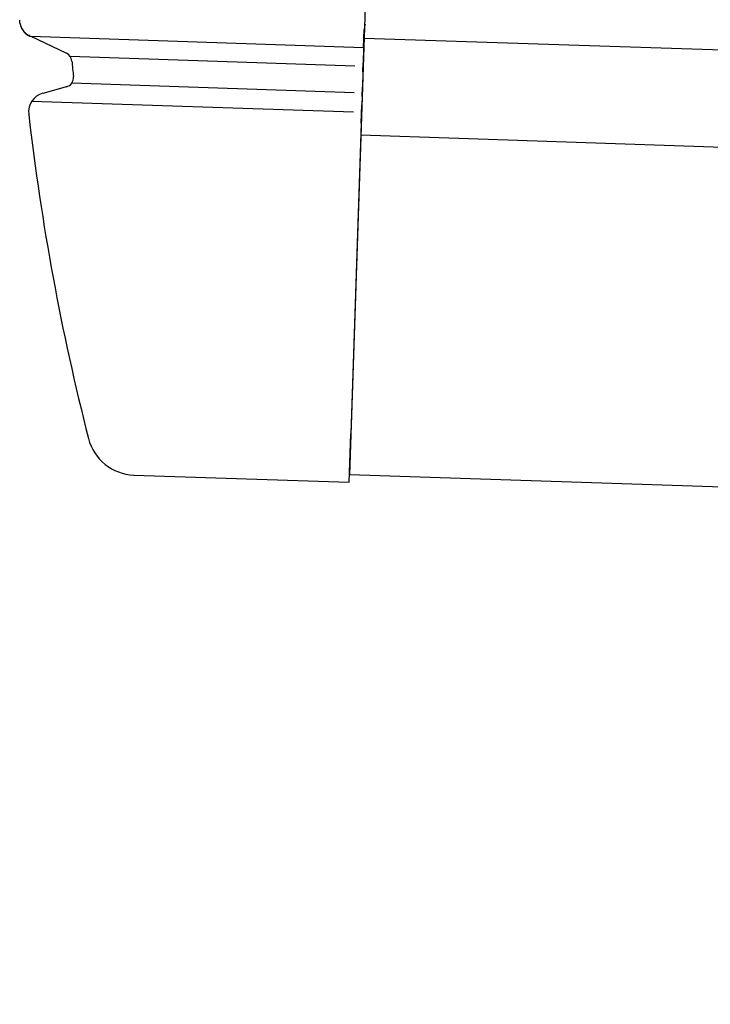
# Model space of a CAD drawing. Extents: x 543 to 20719, y 176 to 14052.
# Drawn here: x 6337 to 6408, y 12968 to 13069 of the extents above; entities that cross this region are included whole.
import ezdxf

# ---------------------------------------------------------------- set-up
doc = ezdxf.new("R2010")
doc.units = 0
doc.header["$LTSCALE"] = 50
doc.header["$MEASUREMENT"] = 0
doc.layers.add('上枠左右A1_5', color=1, linetype='CONTINUOUS')
doc.layers.add('鼻隠し前コーナー樹脂', color=4, linetype='CONTINUOUS')

msp = doc.modelspace()

# ---------------------------------------------------------------- linework, layer by layer
at = {"layer": '上枠左右A1_5'}
for p, q in [((6375.44, 13162.3), (6370.78, 13022.38)), ((6372.28, 13067.35), (8014.18, 13012.73)), ((6371.94, 13057.36), (8013.85, 13002.74)), ((6370.78, 13022.38), (8012.69, 12967.76))]:
    msp.add_line(p, q, dxfattribs=at)
at = {"layer": '鼻隠し前コーナー樹脂', "linetype": 'Continuous'}
for p, q in [((6337.94, 13067.53), (6372.24, 13066.39)), ((6337.94, 13067.53), (6341.61, 13065.8)), ((6372.24, 13066.36), (6372.31, 13068.23)), ((6372.31, 13068.3), (6372.31, 13068.23)), ((6342, 13065.47), (6371.34, 13064.49)), ((6372.24, 13066.36), (6372.19, 13064.8)), ((6342.17, 13064.99), (6342.17, 13064.99)), ((6372.16, 13063.87), (6372.19, 13064.8)), ((6372.16, 13063.87), (6372.11, 13062.3)), ((6342.16, 13062.72), (6371.25, 13061.75)), ((6341.73, 13062.35), (6339.18, 13061.65)), ((6372.08, 13061.34), (6372.11, 13062.3)), ((6338.05, 13060.85), (6371.18, 13059.74)), ((6371.98, 13058.57), (6372.05, 13060.48)), ((6372.08, 13061.34), (6372.05, 13060.48)), ((6337.72, 13059.5), (6337.73, 13059.47)), ((6371.98, 13058.57), (6370.92, 13026.57)), ((6370.75, 13021.58), (6370.92, 13026.57)), ((6348.56, 13022.31), (6370.75, 13021.58))]:
    msp.add_line(p, q, dxfattribs=at)
at = {"layer": '鼻隠し前コーナー樹脂'}
msp.add_polyline3d([(6337.92, 13067.5, 0), (6337.91, 13067.5, 0), (6337.91, 13067.5, 0), (6337.9, 13067.5, 0), (6337.89, 13067.5, 0), (6337.89, 13067.5, 0), (6337.88, 13067.5, 0), (6337.88, 13067.5, 0), (6337.87, 13067.5, 0), (6337.87, 13067.5, 0), (6337.86, 13067.5, 0), (6337.85, 13067.5, 0), (6337.85, 13067.5, 0), (6337.84, 13067.5, 0), (6337.84, 13067.5, 0), (6337.83, 13067.5, 0), (6337.83, 13067.5, 0), (6337.82, 13067.5, 0), (6337.82, 13067.5, 0), (6337.81, 13067.5, 0), (6337.8, 13067.5, 0), (6337.8, 13067.6, 0), (6337.79, 13067.6, 0), (6337.79, 13067.6, 0), (6337.78, 13067.6, 0), (6337.78, 13067.6, 0), (6337.77, 13067.6, 0), (6337.77, 13067.6, 0), (6337.76, 13067.6, 0), (6337.75, 13067.6, 0), (6337.75, 13067.6, 0), (6337.74, 13067.6, 0), (6337.74, 13067.6, 0), (6337.73, 13067.6, 0), (6337.73, 13067.6, 0), (6337.72, 13067.6, 0), (6337.72, 13067.6, 0), (6337.71, 13067.6, 0), (6337.71, 13067.6, 0), (6337.7, 13067.6, 0), (6337.69, 13067.6, 0), (6337.69, 13067.6, 0), (6337.68, 13067.6, 0), (6337.68, 13067.6, 0), (6337.67, 13067.6, 0), (6337.67, 13067.6, 0), (6337.66, 13067.6, 0), (6337.66, 13067.6, 0), (6337.65, 13067.6, 0), (6337.65, 13067.6, 0), (6337.64, 13067.6, 0), (6337.64, 13067.6, 0), (6337.63, 13067.7, 0), (6337.63, 13067.7, 0), (6337.62, 13067.7, 0), (6337.62, 13067.7, 0), (6337.61, 13067.7, 0), (6337.6, 13067.7, 0), (6337.6, 13067.7, 0), (6337.59, 13067.7, 0), (6337.59, 13067.7, 0), (6337.58, 13067.7, 0), (6337.58, 13067.7, 0), (6337.57, 13067.7, 0), (6337.57, 13067.7, 0), (6337.56, 13067.7, 0), (6337.56, 13067.7, 0), (6337.55, 13067.7, 0), (6337.55, 13067.7, 0), (6337.54, 13067.7, 0), (6337.54, 13067.7, 0), (6337.53, 13067.7, 0), (6337.53, 13067.7, 0), (6337.52, 13067.7, 0), (6337.52, 13067.7, 0), (6337.51, 13067.7, 0), (6337.51, 13067.7, 0), (6337.51, 13067.7, 0), (6337.5, 13067.8, 0), (6337.5, 13067.8, 0), (6337.49, 13067.8, 0), (6337.49, 13067.8, 0), (6337.48, 13067.8, 0), (6337.48, 13067.8, 0), (6337.47, 13067.8, 0), (6337.47, 13067.8, 0), (6337.46, 13067.8, 0), (6337.46, 13067.8, 0), (6337.45, 13067.8, 0), (6337.45, 13067.8, 0), (6337.44, 13067.8, 0), (6337.44, 13067.8, 0), (6337.43, 13067.8, 0), (6337.43, 13067.8, 0), (6337.43, 13067.8, 0), (6337.42, 13067.8, 0), (6337.42, 13067.8, 0), (6337.41, 13067.8, 0), (6337.41, 13067.8, 0), (6337.4, 13067.8, 0), (6337.4, 13067.8, 0), (6337.39, 13067.9, 0), (6337.39, 13067.9, 0), (6337.38, 13067.9, 0), (6337.38, 13067.9, 0), (6337.38, 13067.9, 0), (6337.37, 13067.9, 0), (6337.37, 13067.9, 0), (6337.36, 13067.9, 0), (6337.36, 13067.9, 0), (6337.35, 13067.9, 0), (6337.35, 13067.9, 0), (6337.34, 13067.9, 0), (6337.34, 13067.9, 0), (6337.34, 13067.9, 0), (6337.33, 13067.9, 0), (6337.33, 13067.9, 0), (6337.32, 13067.9, 0), (6337.32, 13067.9, 0), (6337.31, 13067.9, 0), (6337.31, 13067.9, 0), (6337.31, 13067.9, 0), (6337.3, 13067.9, 0), (6337.3, 13068, 0), (6337.29, 13068, 0), (6337.29, 13068, 0), (6337.29, 13068, 0), (6337.28, 13068, 0), (6337.28, 13068, 0), (6337.27, 13068, 0), (6337.27, 13068, 0), (6337.26, 13068, 0), (6337.26, 13068, 0), (6337.26, 13068, 0), (6337.25, 13068, 0), (6337.25, 13068, 0), (6337.24, 13068, 0), (6337.24, 13068, 0), (6337.24, 13068, 0), (6337.23, 13068, 0), (6337.23, 13068, 0), (6337.22, 13068, 0), (6337.22, 13068, 0), (6337.22, 13068.1, 0), (6337.21, 13068.1, 0), (6337.21, 13068.1, 0), (6337.21, 13068.1, 0), (6337.2, 13068.1, 0), (6337.2, 13068.1, 0), (6337.19, 13068.1, 0), (6337.19, 13068.1, 0), (6337.19, 13068.1, 0), (6337.18, 13068.1, 0), (6337.18, 13068.1, 0), (6337.17, 13068.1, 0), (6337.17, 13068.1, 0), (6337.17, 13068.1, 0), (6337.16, 13068.1, 0), (6337.16, 13068.1, 0), (6337.16, 13068.1, 0), (6337.15, 13068.1, 0), (6337.15, 13068.1, 0), (6337.15, 13068.1, 0), (6337.14, 13068.2, 0), (6337.14, 13068.2, 0), (6337.13, 13068.2, 0), (6337.13, 13068.2, 0), (6337.13, 13068.2, 0), (6337.12, 13068.2, 0), (6337.12, 13068.2, 0), (6337.12, 13068.2, 0), (6337.11, 13068.2, 0), (6337.11, 13068.2, 0), (6337.11, 13068.2, 0), (6337.1, 13068.2, 0), (6337.1, 13068.2, 0), (6337.1, 13068.2, 0), (6337.09, 13068.2, 0), (6337.09, 13068.2, 0), (6337.09, 13068.2, 0), (6337.08, 13068.2, 0), (6337.08, 13068.3, 0), (6337.08, 13068.3, 0), (6337.07, 13068.3, 0), (6337.07, 13068.3, 0), (6337.07, 13068.3, 0), (6337.06, 13068.3, 0), (6337.06, 13068.3, 0), (6337.06, 13068.3, 0), (6337.06, 13068.3, 0), (6337.05, 13068.3, 0), (6337.05, 13068.3, 0), (6337.05, 13068.3, 0), (6337.04, 13068.3, 0), (6337.04, 13068.3, 0), (6337.04, 13068.3, 0), (6337.03, 13068.3, 0), (6337.03, 13068.3, 0), (6337.03, 13068.3, 0), (6337.02, 13068.3, 0), (6337.02, 13068.4, 0), (6337.02, 13068.4, 0), (6337.02, 13068.4, 0), (6337.01, 13068.4, 0), (6337.01, 13068.4, 0), (6337.01, 13068.4, 0), (6337, 13068.4, 0), (6337, 13068.4, 0), (6337, 13068.4, 0), (6337, 13068.4, 0), (6336.99, 13068.4, 0), (6336.99, 13068.4, 0), (6336.99, 13068.4, 0), (6336.99, 13068.4, 0), (6336.98, 13068.4, 0), (6336.98, 13068.4, 0), (6336.98, 13068.4, 0), (6336.97, 13068.5, 0), (6336.97, 13068.5, 0), (6336.97, 13068.5, 0), (6336.97, 13068.5, 0), (6336.96, 13068.5, 0), (6336.96, 13068.5, 0), (6336.96, 13068.5, 0), (6336.96, 13068.5, 0), (6336.95, 13068.5, 0), (6336.95, 13068.5, 0), (6336.95, 13068.5, 0), (6336.95, 13068.5, 0), (6336.94, 13068.5, 0), (6336.94, 13068.5, 0), (6336.94, 13068.5, 0), (6336.94, 13068.5, 0), (6336.94, 13068.5, 0), (6336.93, 13068.6, 0), (6336.93, 13068.6, 0), (6336.93, 13068.6, 0), (6336.93, 13068.6, 0), (6336.92, 13068.6, 0), (6336.92, 13068.6, 0), (6336.92, 13068.6, 0), (6336.92, 13068.6, 0), (6336.92, 13068.6, 0), (6336.91, 13068.6, 0), (6336.91, 13068.6, 0), (6336.91, 13068.6, 0), (6336.91, 13068.6, 0), (6336.9, 13068.6, 0), (6336.9, 13068.6, 0), (6336.9, 13068.6, 0), (6336.9, 13068.6, 0), (6336.9, 13068.7, 0), (6336.89, 13068.7, 0), (6336.89, 13068.7, 0), (6336.89, 13068.7, 0), (6336.89, 13068.7, 0), (6336.89, 13068.7, 0), (6336.89, 13068.7, 0), (6336.88, 13068.7, 0), (6336.88, 13068.7, 0), (6336.88, 13068.7, 0), (6336.88, 13068.7, 0), (6336.88, 13068.7, 0), (6336.87, 13068.7, 0), (6336.87, 13068.7, 0), (6336.87, 13068.7, 0), (6336.87, 13068.7, 0), (6336.87, 13068.8, 0), (6336.87, 13068.8, 0), (6336.86, 13068.8, 0), (6336.86, 13068.8, 0), (6336.86, 13068.8, 0), (6336.86, 13068.8, 0), (6336.86, 13068.8, 0), (6336.86, 13068.8, 0), (6336.85, 13068.8, 0), (6336.85, 13068.8, 0), (6336.85, 13068.8, 0), (6336.85, 13068.8, 0), (6336.85, 13068.8, 0), (6336.85, 13068.8, 0), (6336.85, 13068.8, 0), (6336.84, 13068.8, 0), (6336.84, 13068.8, 0), (6336.84, 13068.9, 0), (6336.84, 13068.9, 0), (6336.84, 13068.9, 0), (6336.84, 13068.9, 0), (6336.84, 13068.9, 0), (6336.84, 13068.9, 0), (6336.83, 13068.9, 0), (6336.83, 13068.9, 0), (6336.83, 13068.9, 0), (6336.83, 13068.9, 0), (6336.83, 13068.9, 0), (6336.83, 13068.9, 0), (6336.83, 13068.9, 0), (6336.83, 13068.9, 0), (6336.82, 13068.9, 0), (6336.82, 13068.9, 0), (6336.82, 13069, 0), (6336.82, 13069, 0), (6336.82, 13069, 0), (6336.82, 13069, 0), (6336.82, 13069, 0), (6336.82, 13069, 0), (6336.82, 13069, 0), (6336.82, 13069, 0), (6336.82, 13069, 0), (6336.81, 13069, 0), (6336.81, 13069, 0), (6336.81, 13069, 0), (6336.81, 13069, 0), (6336.81, 13069, 0), (6336.81, 13069, 0), (6336.81, 13069, 0), (6336.81, 13069.1, 0), (6336.81, 13069.1, 0), (6336.81, 13069.1, 0), (6336.81, 13069.1, 0), (6336.81, 13069.1, 0), (6336.81, 13069.1, 0), (6336.81, 13069.1, 0), (6336.81, 13069.1, 0), (6336.81, 13069.1, 0), (6336.8, 13069.1, 0), (6336.8, 13069.1, 0), (6336.8, 13069.1, 0), (6336.8, 13069.1, 0), (6336.8, 13069.1, 0), (6336.8, 13069.1, 0), (6336.8, 13069.1, 0), (6336.8, 13069.1, 0), (6336.8, 13069.1, 0), (6336.8, 13069.1, 0), (6336.8, 13069.1, 0), (6336.8, 13069.1, 0), (6336.8, 13069.1, 0), (6336.8, 13069.1, 0), (6336.8, 13069.1, 0), (6336.8, 13069.1, 0), (6336.8, 13069.1, 0), (6336.8, 13069.1, 0), (6336.8, 13069.1, 0), (6336.8, 13069.1, 0), (6336.8, 13069.1, 0), (6336.8, 13069.1, 0), (6336.8, 13069.1, 0), (6336.8, 13069.1, 0), (6336.8, 13069.1, 0), (6336.8, 13069.1, 0), (6336.8, 13069.1, 0), (6336.8, 13069.1, 0), (6336.8, 13069.1, 0), (6336.8, 13069.1, 0), (6336.8, 13069.1, 0), (6336.8, 13069.1, 0), (6336.8, 13069.1, 0), (6336.8, 13069.1, 0), (6336.8, 13069.1, 0), (6336.8, 13069.1, 0), (6336.8, 13069.1, 0), (6336.8, 13069.1, 0), (6336.8, 13069.1, 0), (6336.8, 13069.1, 0), (6336.8, 13069.1, 0), (6336.8, 13069.1, 0), (6336.8, 13069.1, 0), (6336.8, 13069.1, 0), (6336.8, 13069.1, 0), (6336.8, 13069.1, 0), (6336.8, 13069.1, 0), (6336.8, 13069.1, 0), (6336.8, 13069.1, 0), (6336.8, 13069.1, 0), (6336.8, 13069.1, 0), (6336.8, 13069.1, 0), (6336.8, 13069.1, 0), (6336.8, 13069.1, 0), (6336.8, 13069.1, 0), (6336.8, 13069.1, 0), (6336.8, 13069.1, 0), (6336.8, 13069.1, 0), (6336.8, 13069.1, 0), (6336.8, 13069.1, 0), (6336.8, 13069.1, 0), (6336.8, 13069.1, 0), (6336.8, 13069.1, 0), (6336.8, 13069.1, 0), (6336.8, 13069.1, 0), (6336.8, 13069.1, 0), (6336.8, 13069.1, 0), (6336.8, 13069.1, 0), (6336.8, 13069.1, 0), (6336.8, 13069.1, 0), (6336.8, 13069.1, 0), (6336.8, 13069.1, 0), (6336.8, 13069.1, 0), (6336.8, 13069.1, 0), (6336.8, 13069.1, 0), (6336.8, 13069.1, 0), (6336.8, 13069.1, 0), (6336.8, 13069.1, 0), (6336.8, 13069.1, 0), (6336.8, 13069.1, 0), (6336.8, 13069.1, 0), (6336.8, 13069.1, 0), (6336.8, 13069.1, 0), (6336.8, 13069.1, 0), (6336.8, 13069.1, 0), (6336.8, 13069.1, 0), (6336.8, 13069.1, 0), (6336.8, 13069.1, 0), (6336.8, 13069.1, 0), (6336.8, 13069.1, 0), (6336.8, 13069.1, 0), (6336.8, 13069.1, 0), (6336.8, 13069.1, 0), (6336.8, 13069.1, 0), (6336.8, 13069.1, 0), (6336.8, 13069.1, 0), (6336.8, 13069.1, 0), (6336.8, 13069.1, 0), (6336.8, 13069.1, 0), (6336.8, 13069.1, 0), (6336.8, 13069.1, 0), (6336.8, 13069.1, 0), (6336.8, 13069.1, 0), (6336.8, 13069.1, 0), (6336.8, 13069.1, 0), (6336.8, 13069.1, 0), (6336.8, 13069.1, 0), (6336.8, 13069.1, 0), (6336.8, 13069.1, 0), (6336.8, 13069.1, 0), (6336.8, 13069.1, 0), (6336.8, 13069.1, 0), (6336.8, 13069.1, 0), (6336.8, 13069.1, 0), (6336.8, 13069.1, 0), (6336.8, 13069.1, 0), (6336.8, 13069.1, 0), (6336.8, 13069.1, 0), (6336.8, 13069.1, 0), (6336.8, 13069.1, 0), (6336.8, 13069.1, 0), (6336.8, 13069.1, 0), (6336.8, 13069.1, 0), (6336.8, 13069.1, 0), (6336.8, 13069.1, 0), (6336.8, 13069.1, 0), (6336.8, 13069.2, 0), (6336.8, 13069.2, 0), (6336.8, 13069.2, 0), (6336.8, 13069.2, 0), (6336.8, 13069.2, 0), (6336.8, 13069.2, 0), (6336.8, 13069.2, 0), (6336.8, 13069.2, 0), (6336.8, 13069.2, 0), (6336.8, 13069.2, 0), (6336.8, 13069.2, 0), (6336.8, 13069.2, 0), (6336.8, 13069.2, 0), (6336.8, 13069.2, 0), (6336.8, 13069.2, 0), (6336.8, 13069.2, 0), (6336.8, 13069.2, 0), (6336.8, 13069.2, 0), (6336.8, 13069.2, 0), (6336.8, 13069.2, 0), (6336.8, 13069.2, 0), (6336.8, 13069.2, 0), (6336.8, 13069.2, 0), (6336.8, 13069.2, 0), (6336.8, 13069.2, 0), (6336.8, 13069.2, 0), (6336.8, 13069.2, 0), (6336.8, 13069.2, 0), (6336.8, 13069.2, 0), (6336.8, 13069.2, 0), (6336.8, 13069.2, 0), (6336.8, 13069.2, 0), (6336.8, 13069.2, 0), (6336.8, 13069.2, 0), (6336.8, 13069.2, 0), (6336.8, 13069.2, 0), (6336.8, 13069.2, 0), (6336.8, 13069.2, 0), (6336.8, 13069.2, 0), (6336.8, 13069.2, 0), (6336.8, 13069.2, 0), (6336.8, 13069.2, 0), (6336.8, 13069.2, 0), (6336.8, 13069.2, 0), (6336.8, 13069.2, 0), (6336.8, 13069.2, 0), (6336.8, 13069.2, 0), (6336.8, 13069.2, 0), (6336.8, 13069.2, 0), (6336.8, 13069.2, 0), (6336.8, 13069.2, 0), (6336.8, 13069.2, 0), (6336.8, 13069.2, 0), (6336.8, 13069.2, 0), (6336.8, 13069.2, 0), (6336.8, 13069.2, 0), (6336.8, 13069.2, 0), (6336.8, 13069.2, 0), (6336.8, 13069.2, 0), (6336.8, 13069.2, 0), (6336.8, 13069.2, 0), (6336.8, 13069.2, 0), (6336.8, 13069.2, 0), (6336.8, 13069.2, 0), (6336.8, 13069.2, 0), (6336.8, 13069.2, 0), (6336.8, 13069.2, 0), (6336.8, 13069.2, 0), (6336.8, 13069.2, 0), (6336.8, 13069.2, 0), (6336.8, 13069.2, 0), (6336.8, 13069.2, 0), (6336.8, 13069.2, 0), (6336.8, 13069.2, 0), (6336.8, 13069.2, 0), (6336.8, 13069.2, 0), (6336.8, 13069.2, 0), (6336.8, 13069.2, 0), (6336.8, 13069.2, 0), (6336.8, 13069.2, 0), (6336.8, 13069.2, 0), (6336.8, 13069.2, 0), (6336.8, 13069.2, 0), (6336.8, 13069.2, 0), (6336.8, 13069.2, 0), (6336.8, 13069.2, 0), (6336.8, 13069.2, 0), (6336.8, 13069.2, 0), (6336.8, 13069.2, 0), (6336.8, 13069.2, 0), (6336.8, 13069.2, 0), (6336.8, 13069.2, 0), (6336.8, 13069.2, 0), (6336.8, 13069.2, 0), (6336.8, 13069.2, 0), (6336.8, 13069.2, 0), (6336.8, 13069.2, 0), (6336.8, 13069.2, 0), (6336.8, 13069.2, 0), (6336.8, 13069.2, 0), (6336.8, 13069.2, 0), (6336.8, 13069.2, 0), (6336.8, 13069.2, 0), (6336.8, 13069.2, 0), (6336.8, 13069.2, 0), (6336.8, 13069.2, 0), (6336.8, 13069.2, 0), (6336.8, 13069.2, 0), (6336.8, 13069.2, 0), (6336.8, 13069.2, 0), (6336.8, 13069.2, 0), (6336.8, 13069.2, 0), (6336.8, 13069.2, 0), (6336.8, 13069.2, 0), (6336.8, 13069.2, 0), (6336.8, 13069.2, 0), (6336.8, 13069.2, 0), (6336.8, 13069.2, 0), (6336.8, 13069.2, 0), (6336.8, 13069.2, 0), (6336.8, 13069.2, 0), (6336.8, 13069.2, 0), (6336.8, 13069.2, 0), (6336.8, 13069.2, 0), (6336.8, 13069.2, 0)], dxfattribs=at)
at = {"layer": '鼻隠し前コーナー樹脂', "linetype": 'Continuous'}
for centre, radius, start, end in [((6374.31, 13068.24), 2, 164.1305, 178.0947), ((6341.18, 13064.89), 1, 5.411, 64.6831), ((6587.08, 13088.18), 246, 185.4103, 185.7864), ((6341.34, 13063.28), 1, 285.3186, 5.7864), ((6339.71, 13059.73), 2, 105.3186, 186.5628), ((6587.08, 13088.18), 251, 186.5686, 194.3266), ((6348.73, 13027.31), 5, 194.3266, 268.0947)]:
    msp.add_arc(centre, radius, start, end, dxfattribs=at)

doc.saveas('drawing.dxf')
